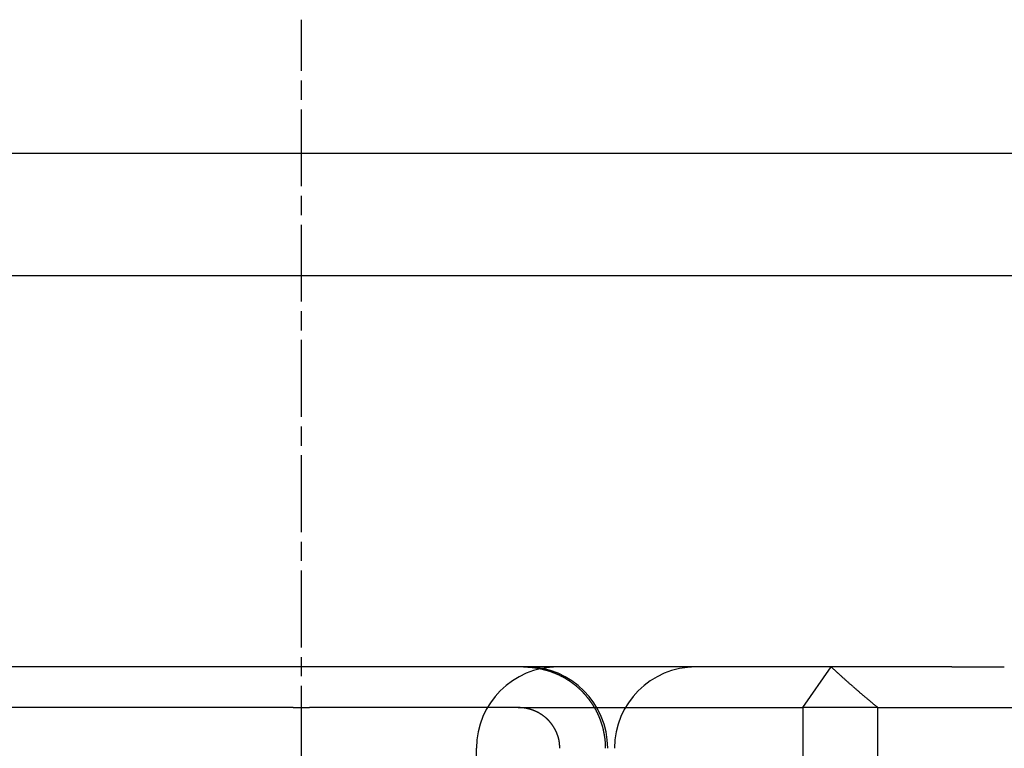
# Model space of a CAD drawing. Extents: x 227 to 1578, y 128 to 1360.
# Drawn here: x 468 to 480, y 1304 to 1313 of the extents above; entities that cross this region are included whole.
import ezdxf

# ---------------------------------------------------------------- set-up
doc = ezdxf.new("R2010")
doc.units = 0
doc.header["$LTSCALE"] = 4
for name, pattern in [('CHAIN', [0.3543, 0.2362, -0.0295, 0.0591, -0.0295]), ('DASH_DOT', [0.182, 0.1181, -0.0295, 0.0049, -0.0295]), ('HIDDEN', [9.525, 6.35, -3.175])]:
    doc.linetypes.add(name, pattern=pattern)
for name, color, linetype in [('AM_0', 7, 'CONTINUOUS'), ('AM_3', 2, 'HIDDEN'), ('OBRYS', 7, 'CONTINUOUS'), ('OSA__ISO_', 1, 'DASH_DOT'), ('SKRYTÁ__ISO_', 2, 'HIDDEN'), ('VIDITELNÁ__ISO_', 7, 'CONTINUOUS')]:
    doc.layers.add(name, color=color, linetype=linetype)

# ---------------------------------------------------------------- blocks, each defined once
blk = doc.blocks.new('A$C4B7440DB')
at = {"layer": 'SKRYTÁ__ISO_'}
for p, q in [((17.5, 14.469), (17.5, 18.843)), ((17.5, 14.469), (17.5, 14.267)), ((17.5, 11.702), (17.5, 14.267)), ((12.6, 12.214), (17, 12.214)), ((17.5, 11.702), (17.5, 8.2)), ((17.5, 8.2), (12.5, 8.2)), ((17.5, 8.2), (18, 7.852)), ((17.5, 7.276), (17.5, 8.2)), ((12.5, 7.276), (17.5, 7.276)), ((17.5, 7.276), (17.5, 4.444))]:
    blk.add_line(p, q, dxfattribs=at)
for points in [[(17, 11.189, 0), (17.002, 11.189, 0), (17.004, 11.189, 0), (17.006, 11.189, 0), (17.007, 11.189, 0), (17.009, 11.189, 0), (17.011, 11.189, 0), (17.013, 11.189, 0), (17.015, 11.189, 0), (17.017, 11.189, 0), (17.019, 11.189, 0), (17.021, 11.189, 0), (17.023, 11.189, 0), (17.024, 11.189, 0), (17.026, 11.19, 0), (17.028, 11.19, 0), (17.03, 11.19, 0), (17.032, 11.19, 0), (17.034, 11.19, 0), (17.036, 11.19, 0), (17.038, 11.19, 0), (17.04, 11.191, 0), (17.042, 11.191, 0), (17.044, 11.191, 0), (17.046, 11.191, 0), (17.048, 11.191, 0), (17.05, 11.191, 0), (17.052, 11.192, 0), (17.053, 11.192, 0), (17.055, 11.192, 0), (17.058, 11.192, 0), (17.059, 11.193, 0), (17.061, 11.193, 0), (17.063, 11.193, 0), (17.065, 11.193, 0), (17.067, 11.194, 0), (17.069, 11.194, 0), (17.071, 11.194, 0), (17.073, 11.194, 0), (17.075, 11.195, 0), (17.077, 11.195, 0), (17.079, 11.195, 0), (17.081, 11.196, 0), (17.083, 11.196, 0), (17.085, 11.196, 0), (17.087, 11.197, 0), (17.089, 11.197, 0), (17.091, 11.197, 0), (17.093, 11.198, 0), (17.095, 11.198, 0), (17.097, 11.198, 0), (17.099, 11.199, 0), (17.101, 11.199, 0), (17.103, 11.2, 0), (17.105, 11.2, 0), (17.107, 11.201, 0), (17.109, 11.201, 0), (17.111, 11.201, 0), (17.113, 11.202, 0), (17.114, 11.203, 0), (17.116, 11.203, 0), (17.118, 11.203, 0), (17.12, 11.204, 0), (17.122, 11.204, 0), (17.124, 11.205, 0), (17.126, 11.205, 0), (17.128, 11.206, 0), (17.13, 11.207, 0), (17.132, 11.207, 0), (17.134, 11.207, 0), (17.136, 11.208, 0), (17.138, 11.209, 0), (17.14, 11.209, 0), (17.141, 11.21, 0), (17.143, 11.21, 0), (17.145, 11.211, 0), (17.147, 11.211, 0), (17.149, 11.212, 0), (17.151, 11.213, 0), (17.153, 11.213, 0), (17.154, 11.214, 0), (17.156, 11.214, 0), (17.158, 11.215, 0), (17.16, 11.216, 0), (17.162, 11.216, 0), (17.164, 11.217, 0), (17.166, 11.218, 0), (17.167, 11.218, 0), (17.169, 11.219, 0), (17.171, 11.22, 0), (17.173, 11.22, 0), (17.174, 11.221, 0), (17.176, 11.222, 0), (17.178, 11.222, 0), (17.18, 11.223, 0), (17.181, 11.224, 0), (17.183, 11.224, 0), (17.185, 11.225, 0), (17.187, 11.226, 0), (17.188, 11.226, 0), (17.19, 11.227, 0), (17.192, 11.228, 0), (17.194, 11.229, 0), (17.195, 11.229, 0), (17.197, 11.23, 0), (17.199, 11.231, 0), (17.2, 11.232, 0), (17.202, 11.232, 0), (17.204, 11.233, 0), (17.206, 11.234, 0), (17.207, 11.235, 0), (17.209, 11.236, 0), (17.211, 11.236, 0), (17.212, 11.237, 0), (17.214, 11.238, 0), (17.216, 11.239, 0), (17.218, 11.24, 0), (17.22, 11.241, 0), (17.221, 11.242, 0), (17.223, 11.242, 0), (17.225, 11.243, 0), (17.226, 11.244, 0), (17.228, 11.245, 0), (17.23, 11.246, 0), (17.232, 11.247, 0), (17.233, 11.248, 0), (17.235, 11.249, 0), (17.237, 11.25, 0), (17.239, 11.251, 0), (17.24, 11.252, 0), (17.242, 11.253, 0), (17.244, 11.254, 0), (17.245, 11.255, 0), (17.247, 11.256, 0), (17.249, 11.257, 0), (17.251, 11.258, 0), (17.252, 11.259, 0), (17.254, 11.26, 0), (17.256, 11.261, 0), (17.258, 11.262, 0), (17.259, 11.263, 0), (17.261, 11.264, 0), (17.263, 11.265, 0), (17.264, 11.267, 0), (17.266, 11.268, 0), (17.268, 11.269, 0), (17.269, 11.27, 0), (17.271, 11.271, 0), (17.273, 11.272, 0), (17.274, 11.273, 0), (17.276, 11.274, 0), (17.278, 11.275, 0), (17.279, 11.277, 0), (17.281, 11.278, 0), (17.283, 11.279, 0), (17.285, 11.28, 0), (17.286, 11.281, 0), (17.288, 11.283, 0), (17.289, 11.284, 0), (17.291, 11.285, 0), (17.293, 11.286, 0), (17.294, 11.287, 0), (17.296, 11.288, 0), (17.298, 11.29, 0), (17.299, 11.291, 0), (17.301, 11.292, 0), (17.302, 11.293, 0), (17.304, 11.294, 0), (17.305, 11.296, 0), (17.307, 11.297, 0), (17.309, 11.298, 0), (17.31, 11.3, 0), (17.312, 11.301, 0), (17.313, 11.302, 0), (17.315, 11.303, 0), (17.316, 11.305, 0), (17.318, 11.306, 0), (17.32, 11.307, 0), (17.321, 11.308, 0), (17.323, 11.31, 0), (17.324, 11.311, 0), (17.326, 11.312, 0), (17.327, 11.313, 0), (17.328, 11.315, 0), (17.33, 11.316, 0), (17.331, 11.317, 0), (17.333, 11.319, 0), (17.334, 11.32, 0), (17.336, 11.321, 0), (17.337, 11.322, 0), (17.338, 11.324, 0), (17.34, 11.325, 0), (17.341, 11.326, 0), (17.343, 11.328, 0), (17.344, 11.329, 0), (17.345, 11.33, 0), (17.347, 11.332, 0), (17.348, 11.333, 0), (17.349, 11.334, 0), (17.351, 11.336, 0), (17.352, 11.337, 0), (17.353, 11.338, 0), (17.355, 11.34, 0), (17.356, 11.341, 0), (17.357, 11.342, 0), (17.358, 11.344, 0), (17.36, 11.345, 0), (17.361, 11.347, 0), (17.363, 11.348, 0), (17.364, 11.35, 0), (17.365, 11.351, 0), (17.366, 11.352, 0), (17.368, 11.354, 0), (17.369, 11.355, 0), (17.37, 11.357, 0), (17.372, 11.358, 0), (17.373, 11.36, 0), (17.374, 11.361, 0), (17.375, 11.363, 0), (17.377, 11.364, 0), (17.378, 11.366, 0), (17.379, 11.367, 0), (17.381, 11.369, 0), (17.382, 11.37, 0), (17.383, 11.372, 0), (17.384, 11.373, 0), (17.386, 11.375, 0), (17.387, 11.377, 0), (17.388, 11.378, 0), (17.389, 11.38, 0), (17.391, 11.381, 0), (17.392, 11.383, 0), (17.393, 11.385, 0), (17.394, 11.386, 0), (17.396, 11.388, 0), (17.397, 11.389, 0), (17.398, 11.391, 0), (17.399, 11.393, 0), (17.4, 11.394, 0), (17.402, 11.396, 0), (17.403, 11.398, 0), (17.404, 11.399, 0), (17.405, 11.401, 0), (17.406, 11.403, 0), (17.408, 11.404, 0), (17.409, 11.406, 0), (17.41, 11.408, 0), (17.411, 11.409, 0), (17.412, 11.411, 0), (17.413, 11.413, 0), (17.414, 11.415, 0), (17.416, 11.416, 0), (17.417, 11.418, 0), (17.418, 11.42, 0), (17.419, 11.421, 0), (17.42, 11.423, 0), (17.421, 11.425, 0), (17.422, 11.427, 0), (17.423, 11.428, 0), (17.424, 11.43, 0), (17.425, 11.432, 0), (17.426, 11.434, 0), (17.427, 11.435, 0), (17.428, 11.437, 0), (17.43, 11.439, 0), (17.43, 11.441, 0), (17.432, 11.443, 0), (17.433, 11.444, 0), (17.434, 11.446, 0), (17.434, 11.448, 0), (17.436, 11.45, 0), (17.436, 11.451, 0), (17.438, 11.453, 0), (17.438, 11.455, 0), (17.439, 11.457, 0), (17.44, 11.459, 0), (17.441, 11.46, 0), (17.442, 11.462, 0), (17.443, 11.464, 0), (17.444, 11.466, 0), (17.445, 11.467, 0), (17.446, 11.469, 0), (17.447, 11.471, 0), (17.448, 11.473, 0), (17.448, 11.475, 0), (17.449, 11.476, 0), (17.45, 11.478, 0), (17.451, 11.48, 0), (17.452, 11.482, 0), (17.453, 11.484, 0), (17.453, 11.485, 0), (17.454, 11.487, 0), (17.455, 11.489, 0), (17.456, 11.491, 0), (17.457, 11.492, 0), (17.457, 11.494, 0), (17.458, 11.496, 0), (17.459, 11.498, 0), (17.46, 11.499, 0), (17.46, 11.501, 0), (17.461, 11.503, 0), (17.462, 11.505, 0), (17.462, 11.507, 0), (17.463, 11.508, 0), (17.464, 11.51, 0), (17.465, 11.512, 0), (17.465, 11.514, 0), (17.466, 11.515, 0), (17.467, 11.517, 0), (17.467, 11.519, 0), (17.468, 11.521, 0), (17.469, 11.523, 0), (17.469, 11.525, 0), (17.47, 11.527, 0), (17.471, 11.528, 0), (17.471, 11.53, 0), (17.472, 11.532, 0), (17.473, 11.534, 0), (17.473, 11.536, 0), (17.474, 11.538, 0), (17.474, 11.54, 0), (17.475, 11.542, 0), (17.476, 11.544, 0), (17.476, 11.546, 0), (17.477, 11.548, 0), (17.477, 11.55, 0), (17.478, 11.552, 0), (17.479, 11.553, 0), (17.479, 11.555, 0), (17.48, 11.557, 0), (17.48, 11.559, 0), (17.481, 11.561, 0), (17.481, 11.563, 0), (17.482, 11.565, 0), (17.482, 11.567, 0), (17.483, 11.569, 0), (17.483, 11.571, 0), (17.484, 11.573, 0), (17.484, 11.575, 0), (17.485, 11.577, 0), (17.485, 11.579, 0), (17.486, 11.581, 0), (17.486, 11.583, 0), (17.487, 11.585, 0), (17.487, 11.587, 0), (17.488, 11.589, 0), (17.488, 11.591, 0), (17.488, 11.594, 0), (17.489, 11.595, 0), (17.489, 11.598, 0), (17.49, 11.6, 0), (17.49, 11.602, 0), (17.491, 11.604, 0), (17.491, 11.606, 0), (17.491, 11.608, 0), (17.492, 11.61, 0), (17.492, 11.612, 0), (17.492, 11.614, 0), (17.493, 11.616, 0), (17.493, 11.618, 0), (17.494, 11.62, 0), (17.494, 11.622, 0), (17.494, 11.624, 0), (17.494, 11.626, 0), (17.495, 11.628, 0), (17.495, 11.63, 0), (17.495, 11.632, 0), (17.496, 11.634, 0), (17.496, 11.636, 0), (17.496, 11.639, 0), (17.496, 11.64, 0), (17.497, 11.643, 0), (17.497, 11.645, 0), (17.497, 11.647, 0), (17.497, 11.649, 0), (17.497, 11.651, 0), (17.498, 11.653, 0), (17.498, 11.655, 0), (17.498, 11.657, 0), (17.498, 11.659, 0), (17.498, 11.661, 0), (17.499, 11.663, 0), (17.499, 11.665, 0), (17.499, 11.667, 0)], [(18, 11.634, 0), (18, 11.63, 0), (18, 11.626, 0), (18, 11.622, 0), (18, 11.618, 0), (18, 11.614, 0), (18, 11.61, 0), (18, 11.606, 0), (17.999, 11.602, 0), (17.999, 11.598, 0), (17.999, 11.594, 0), (17.999, 11.59, 0), (17.999, 11.586, 0), (17.998, 11.582, 0), (17.998, 11.578, 0), (17.998, 11.574, 0), (17.998, 11.57, 0), (17.997, 11.566, 0), (17.997, 11.562, 0), (17.997, 11.558, 0), (17.997, 11.553, 0), (17.996, 11.549, 0), (17.996, 11.545, 0), (17.995, 11.541, 0), (17.995, 11.537, 0), (17.995, 11.533, 0), (17.994, 11.529, 0), (17.994, 11.525, 0), (17.993, 11.521, 0), (17.993, 11.517, 0), (17.992, 11.513, 0), (17.992, 11.509, 0), (17.991, 11.505, 0), (17.991, 11.501, 0), (17.99, 11.496, 0), (17.99, 11.492, 0), (17.989, 11.488, 0), (17.988, 11.484, 0), (17.988, 11.48, 0), (17.987, 11.476, 0), (17.986, 11.472, 0), (17.986, 11.468, 0), (17.985, 11.464, 0), (17.985, 11.46, 0), (17.984, 11.456, 0), (17.983, 11.452, 0), (17.982, 11.448, 0), (17.982, 11.444, 0), (17.981, 11.44, 0), (17.98, 11.436, 0), (17.979, 11.432, 0), (17.978, 11.428, 0), (17.977, 11.424, 0), (17.977, 11.42, 0), (17.976, 11.416, 0), (17.975, 11.412, 0), (17.974, 11.408, 0), (17.973, 11.404, 0), (17.972, 11.4, 0), (17.971, 11.396, 0), (17.97, 11.392, 0), (17.969, 11.388, 0), (17.968, 11.384, 0), (17.968, 11.38, 0), (17.966, 11.377, 0), (17.965, 11.373, 0), (17.965, 11.369, 0), (17.963, 11.365, 0), (17.962, 11.361, 0), (17.961, 11.357, 0), (17.96, 11.354, 0), (17.959, 11.35, 0), (17.958, 11.346, 0), (17.957, 11.342, 0), (17.956, 11.338, 0), (17.955, 11.335, 0), (17.953, 11.331, 0), (17.952, 11.327, 0), (17.951, 11.323, 0), (17.95, 11.32, 0), (17.949, 11.316, 0), (17.948, 11.312, 0), (17.946, 11.309, 0), (17.945, 11.305, 0), (17.944, 11.302, 0), (17.942, 11.298, 0), (17.941, 11.294, 0), (17.94, 11.291, 0), (17.939, 11.287, 0), (17.937, 11.284, 0), (17.936, 11.28, 0), (17.934, 11.276, 0), (17.933, 11.273, 0), (17.932, 11.269, 0), (17.93, 11.265, 0), (17.929, 11.262, 0), (17.927, 11.258, 0), (17.926, 11.254, 0), (17.924, 11.251, 0), (17.923, 11.247, 0), (17.921, 11.243, 0), (17.92, 11.239, 0), (17.918, 11.236, 0), (17.916, 11.232, 0), (17.915, 11.228, 0), (17.913, 11.225, 0), (17.912, 11.221, 0), (17.91, 11.217, 0), (17.908, 11.213, 0), (17.906, 11.21, 0), (17.905, 11.206, 0), (17.903, 11.202, 0), (17.901, 11.199, 0), (17.899, 11.195, 0), (17.898, 11.191, 0), (17.896, 11.188, 0), (17.894, 11.184, 0), (17.892, 11.18, 0), (17.89, 11.176, 0), (17.888, 11.173, 0), (17.886, 11.169, 0), (17.884, 11.165, 0), (17.883, 11.162, 0), (17.881, 11.158, 0), (17.879, 11.154, 0), (17.877, 11.151, 0), (17.875, 11.147, 0), (17.873, 11.143, 0), (17.87, 11.14, 0), (17.869, 11.136, 0), (17.866, 11.132, 0), (17.864, 11.129, 0), (17.862, 11.125, 0), (17.86, 11.121, 0), (17.858, 11.118, 0), (17.856, 11.114, 0), (17.854, 11.111, 0), (17.851, 11.107, 0), (17.849, 11.104, 0), (17.847, 11.1, 0), (17.845, 11.096, 0), (17.843, 11.093, 0), (17.84, 11.089, 0), (17.838, 11.086, 0), (17.836, 11.082, 0), (17.833, 11.079, 0), (17.831, 11.075, 0), (17.829, 11.072, 0), (17.826, 11.068, 0), (17.824, 11.065, 0), (17.822, 11.061, 0), (17.819, 11.058, 0), (17.817, 11.055, 0), (17.814, 11.051, 0), (17.812, 11.048, 0), (17.81, 11.044, 0), (17.807, 11.041, 0), (17.805, 11.038, 0), (17.802, 11.034, 0), (17.8, 11.031, 0), (17.797, 11.028, 0), (17.795, 11.024, 0), (17.792, 11.021, 0), (17.79, 11.018, 0), (17.787, 11.015, 0), (17.785, 11.011, 0), (17.782, 11.008, 0), (17.78, 11.005, 0), (17.777, 11.002, 0), (17.775, 10.999, 0), (17.772, 10.996, 0), (17.77, 10.992, 0), (17.767, 10.989, 0), (17.765, 10.986, 0), (17.762, 10.983, 0), (17.759, 10.98, 0), (17.757, 10.977, 0), (17.754, 10.974, 0), (17.752, 10.971, 0), (17.749, 10.968, 0), (17.746, 10.965, 0), (17.744, 10.962, 0), (17.741, 10.959, 0), (17.739, 10.956, 0), (17.736, 10.954, 0), (17.733, 10.951, 0), (17.731, 10.948, 0), (17.728, 10.945, 0), (17.725, 10.942, 0), (17.723, 10.939, 0), (17.72, 10.936, 0), (17.717, 10.934, 0), (17.714, 10.931, 0), (17.712, 10.928, 0), (17.709, 10.925, 0), (17.706, 10.922, 0), (17.703, 10.919, 0), (17.7, 10.916, 0), (17.697, 10.914, 0), (17.694, 10.911, 0), (17.691, 10.908, 0), (17.688, 10.905, 0), (17.685, 10.902, 0), (17.682, 10.9, 0), (17.679, 10.897, 0), (17.676, 10.894, 0), (17.673, 10.891, 0), (17.67, 10.889, 0), (17.667, 10.886, 0), (17.664, 10.883, 0), (17.661, 10.88, 0), (17.658, 10.878, 0), (17.654, 10.875, 0), (17.651, 10.872, 0), (17.648, 10.869, 0), (17.645, 10.867, 0), (17.642, 10.864, 0), (17.638, 10.861, 0), (17.635, 10.859, 0), (17.632, 10.856, 0), (17.629, 10.853, 0), (17.625, 10.851, 0), (17.622, 10.848, 0), (17.619, 10.845, 0), (17.615, 10.843, 0), (17.612, 10.84, 0), (17.609, 10.838, 0), (17.605, 10.835, 0), (17.602, 10.833, 0), (17.598, 10.83, 0), (17.595, 10.828, 0), (17.592, 10.825, 0), (17.588, 10.822, 0), (17.585, 10.82, 0), (17.581, 10.817, 0), (17.578, 10.815, 0), (17.574, 10.812, 0), (17.571, 10.81, 0), (17.567, 10.808, 0), (17.564, 10.805, 0), (17.56, 10.803, 0), (17.557, 10.8, 0), (17.553, 10.798, 0), (17.55, 10.796, 0), (17.546, 10.793, 0), (17.543, 10.791, 0), (17.539, 10.789, 0), (17.536, 10.786, 0), (17.532, 10.784, 0), (17.528, 10.782, 0), (17.525, 10.78, 0), (17.521, 10.777, 0), (17.518, 10.775, 0), (17.514, 10.773, 0), (17.511, 10.771, 0), (17.507, 10.768, 0), (17.503, 10.766, 0), (17.5, 10.764, 0), (17.496, 10.762, 0), (17.492, 10.76, 0), (17.489, 10.758, 0), (17.485, 10.756, 0), (17.482, 10.754, 0), (17.478, 10.752, 0), (17.474, 10.75, 0), (17.471, 10.748, 0), (17.467, 10.746, 0), (17.463, 10.744, 0), (17.46, 10.742, 0), (17.456, 10.74, 0), (17.453, 10.738, 0), (17.449, 10.736, 0), (17.445, 10.734, 0), (17.442, 10.733, 0), (17.438, 10.731, 0), (17.434, 10.729, 0), (17.431, 10.727, 0), (17.427, 10.726, 0), (17.424, 10.724, 0), (17.42, 10.722, 0), (17.416, 10.72, 0), (17.413, 10.719, 0), (17.409, 10.717, 0), (17.405, 10.716, 0), (17.402, 10.714, 0), (17.398, 10.712, 0), (17.395, 10.711, 0), (17.391, 10.709, 0), (17.387, 10.708, 0), (17.384, 10.706, 0), (17.38, 10.705, 0), (17.376, 10.703, 0), (17.372, 10.702, 0), (17.369, 10.7, 0), (17.365, 10.699, 0), (17.361, 10.697, 0), (17.357, 10.696, 0), (17.353, 10.694, 0), (17.35, 10.693, 0), (17.346, 10.691, 0), (17.342, 10.69, 0), (17.338, 10.689, 0), (17.334, 10.687, 0), (17.33, 10.686, 0), (17.326, 10.685, 0), (17.322, 10.683, 0), (17.318, 10.682, 0), (17.314, 10.681, 0), (17.31, 10.679, 0), (17.306, 10.678, 0), (17.302, 10.677, 0), (17.298, 10.675, 0), (17.294, 10.674, 0), (17.29, 10.673, 0), (17.286, 10.672, 0), (17.282, 10.671, 0), (17.278, 10.669, 0), (17.274, 10.668, 0), (17.27, 10.667, 0), (17.266, 10.666, 0), (17.262, 10.665, 0), (17.258, 10.664, 0), (17.253, 10.662, 0), (17.249, 10.661, 0), (17.245, 10.66, 0), (17.241, 10.659, 0), (17.237, 10.658, 0), (17.233, 10.657, 0), (17.229, 10.656, 0), (17.224, 10.655, 0), (17.22, 10.654, 0), (17.216, 10.653, 0), (17.212, 10.652, 0), (17.207, 10.652, 0), (17.203, 10.651, 0), (17.199, 10.65, 0), (17.195, 10.649, 0), (17.191, 10.648, 0), (17.186, 10.647, 0), (17.182, 10.646, 0), (17.178, 10.646, 0), (17.174, 10.645, 0), (17.17, 10.644, 0), (17.165, 10.643, 0), (17.161, 10.643, 0), (17.157, 10.642, 0), (17.153, 10.642, 0), (17.148, 10.641, 0), (17.144, 10.64, 0), (17.14, 10.64, 0), (17.136, 10.639, 0), (17.132, 10.639, 0), (17.127, 10.638, 0), (17.123, 10.637, 0), (17.119, 10.637, 0), (17.115, 10.636, 0), (17.11, 10.636, 0), (17.106, 10.635, 0), (17.102, 10.635, 0), (17.098, 10.635, 0), (17.094, 10.634, 0), (17.09, 10.634, 0), (17.085, 10.633, 0), (17.081, 10.633, 0), (17.077, 10.633, 0), (17.073, 10.632, 0), (17.069, 10.632, 0), (17.065, 10.632, 0), (17.061, 10.632, 0), (17.056, 10.631, 0), (17.052, 10.631, 0), (17.048, 10.631, 0), (17.044, 10.631, 0), (17.04, 10.63, 0), (17.036, 10.63, 0), (17.032, 10.63, 0), (17.028, 10.63, 0), (17.024, 10.63, 0), (17.02, 10.63, 0), (17.016, 10.63, 0), (17.012, 10.63, 0), (17.008, 10.63, 0), (17.004, 10.63, 0), (17, 10.63, 0)], [(17.499, 11.667, 0), (17.499, 11.667, 0), (17.499, 11.667, 0), (17.499, 11.668, 0), (17.499, 11.668, 0), (17.499, 11.668, 0), (17.499, 11.668, 0), (17.499, 11.669, 0), (17.499, 11.669, 0), (17.499, 11.669, 0), (17.499, 11.67, 0), (17.499, 11.67, 0), (17.499, 11.67, 0), (17.499, 11.67, 0), (17.499, 11.671, 0), (17.499, 11.671, 0), (17.499, 11.671, 0), (17.499, 11.671, 0), (17.499, 11.672, 0), (17.499, 11.672, 0), (17.499, 11.672, 0), (17.499, 11.673, 0), (17.499, 11.673, 0), (17.499, 11.673, 0), (17.499, 11.673, 0), (17.499, 11.674, 0), (17.499, 11.674, 0), (17.499, 11.674, 0), (17.499, 11.675, 0), (17.499, 11.675, 0), (17.499, 11.675, 0), (17.499, 11.675, 0), (17.499, 11.676, 0), (17.499, 11.676, 0), (17.499, 11.676, 0), (17.499, 11.676, 0), (17.499, 11.677, 0), (17.499, 11.677, 0), (17.499, 11.677, 0), (17.499, 11.678, 0), (17.5, 11.678, 0), (17.5, 11.678, 0), (17.5, 11.678, 0), (17.5, 11.679, 0), (17.5, 11.679, 0), (17.5, 11.679, 0), (17.5, 11.679, 0), (17.5, 11.68, 0), (17.5, 11.68, 0), (17.5, 11.68, 0), (17.5, 11.681, 0), (17.5, 11.681, 0), (17.5, 11.681, 0), (17.5, 11.681, 0), (17.5, 11.682, 0), (17.5, 11.682, 0), (17.5, 11.682, 0), (17.5, 11.682, 0), (17.5, 11.683, 0), (17.5, 11.683, 0), (17.5, 11.683, 0), (17.5, 11.684, 0), (17.5, 11.684, 0), (17.5, 11.684, 0), (17.5, 11.684, 0), (17.5, 11.685, 0), (17.5, 11.685, 0), (17.5, 11.685, 0), (17.5, 11.685, 0), (17.5, 11.686, 0), (17.5, 11.686, 0), (17.5, 11.686, 0), (17.5, 11.687, 0), (17.5, 11.687, 0), (17.5, 11.687, 0), (17.5, 11.687, 0), (17.5, 11.688, 0), (17.5, 11.688, 0), (17.5, 11.688, 0), (17.5, 11.688, 0), (17.5, 11.689, 0), (17.5, 11.689, 0), (17.5, 11.689, 0), (17.5, 11.69, 0), (17.5, 11.69, 0), (17.5, 11.69, 0), (17.5, 11.69, 0), (17.5, 11.691, 0), (17.5, 11.691, 0), (17.5, 11.691, 0), (17.5, 11.691, 0), (17.5, 11.692, 0), (17.5, 11.692, 0), (17.5, 11.692, 0), (17.5, 11.693, 0), (17.5, 11.693, 0), (17.5, 11.693, 0), (17.5, 11.693, 0), (17.5, 11.694, 0), (17.5, 11.694, 0), (17.5, 11.694, 0), (17.5, 11.694, 0), (17.5, 11.695, 0), (17.5, 11.695, 0), (17.5, 11.695, 0), (17.5, 11.696, 0), (17.5, 11.696, 0), (17.5, 11.696, 0), (17.5, 11.696, 0), (17.5, 11.697, 0), (17.5, 11.697, 0), (17.5, 11.697, 0), (17.5, 11.697, 0), (17.5, 11.698, 0), (17.5, 11.698, 0), (17.5, 11.698, 0), (17.5, 11.699, 0), (17.5, 11.699, 0), (17.5, 11.699, 0), (17.5, 11.699, 0), (17.5, 11.7, 0), (17.5, 11.7, 0), (17.5, 11.7, 0), (17.5, 11.7, 0), (17.5, 11.701, 0), (17.5, 11.701, 0), (17.5, 11.701, 0), (17.5, 11.702, 0), (17.5, 11.702, 0)], [(17.5, 7.276, 0), (17.504, 7.282, 0), (17.509, 7.287, 0), (17.513, 7.293, 0), (17.518, 7.298, 0), (17.522, 7.304, 0), (17.526, 7.309, 0), (17.531, 7.315, 0), (17.535, 7.32, 0), (17.54, 7.326, 0), (17.544, 7.331, 0), (17.549, 7.337, 0), (17.553, 7.342, 0), (17.558, 7.348, 0), (17.563, 7.353, 0), (17.567, 7.359, 0), (17.572, 7.364, 0), (17.577, 7.37, 0), (17.581, 7.376, 0), (17.586, 7.381, 0), (17.591, 7.387, 0), (17.595, 7.393, 0), (17.6, 7.398, 0), (17.605, 7.404, 0), (17.61, 7.41, 0), (17.614, 7.415, 0), (17.619, 7.421, 0), (17.624, 7.427, 0), (17.629, 7.433, 0), (17.634, 7.438, 0), (17.639, 7.444, 0), (17.644, 7.45, 0), (17.648, 7.456, 0), (17.654, 7.462, 0), (17.658, 7.467, 0), (17.663, 7.473, 0), (17.668, 7.479, 0), (17.673, 7.485, 0), (17.678, 7.491, 0), (17.683, 7.497, 0), (17.689, 7.503, 0), (17.694, 7.509, 0), (17.699, 7.515, 0), (17.704, 7.521, 0), (17.709, 7.527, 0), (17.714, 7.533, 0), (17.72, 7.539, 0), (17.725, 7.545, 0), (17.73, 7.551, 0), (17.735, 7.557, 0), (17.741, 7.563, 0), (17.746, 7.569, 0), (17.751, 7.575, 0), (17.756, 7.581, 0), (17.762, 7.587, 0), (17.767, 7.593, 0), (17.773, 7.599, 0), (17.778, 7.606, 0), (17.783, 7.612, 0), (17.789, 7.618, 0), (17.794, 7.624, 0), (17.8, 7.63, 0), (17.805, 7.637, 0), (17.811, 7.643, 0), (17.817, 7.649, 0), (17.822, 7.655, 0), (17.828, 7.662, 0), (17.833, 7.668, 0), (17.839, 7.674, 0), (17.845, 7.681, 0), (17.85, 7.687, 0), (17.856, 7.693, 0), (17.862, 7.7, 0), (17.867, 7.706, 0), (17.873, 7.713, 0), (17.879, 7.719, 0), (17.885, 7.726, 0), (17.891, 7.732, 0), (17.897, 7.739, 0), (17.903, 7.745, 0), (17.909, 7.752, 0), (17.914, 7.758, 0), (17.92, 7.765, 0), (17.926, 7.771, 0), (17.932, 7.778, 0), (17.938, 7.785, 0), (17.945, 7.791, 0), (17.951, 7.798, 0), (17.957, 7.804, 0), (17.963, 7.811, 0), (17.969, 7.818, 0), (17.975, 7.825, 0), (17.981, 7.831, 0), (17.988, 7.838, 0), (17.994, 7.845, 0), (18, 7.852, 0)]]:
    blk.add_polyline3d(points, dxfattribs=at)
for centre, start, end in [((17, 11.214), 0, 90), ((17, 11.6), 270, 0), ((17, 9.517), 0, 90)]:
    blk.add_arc(centre, 1, start, end, dxfattribs=at)
at = {"layer": 'VIDITELNÁ__ISO_'}
for q in [(18, 24.591), (18, 5.722)]:
    blk.add_line((18, 6.366), q, dxfattribs=at)
blk = doc.blocks.new('A$C07E735F5')
at = {"layer": 'OSA__ISO_', "linetype": 'CHAIN'}
blk.add_line((20, 0), (20, 97), dxfattribs=at)
at = {"layer": 'OBRYS', "rotation": 90}
blk.add_blockref('A$C4B7440DB', (34.368, 71.044), dxfattribs=at)

msp = doc.modelspace()

# ---------------------------------------------------------------- linework, layer by layer
at = {"layer": 'AM_0'}
for p, q in [((1431.696, 1311.091, -660.207), (422.696, 1311.091, -660.207)), ((422.696, 1309.591, -660.207), (508.696, 1309.591, -660.207))]:
    msp.add_line(p, q, dxfattribs=at)

# ---------------------------------------------------------------- block references
at = {"layer": 'AM_3'}
msp.add_blockref('A$C07E735F5', (450.971, 1215.735, -660.184), dxfattribs=at)

doc.saveas('drawing.dxf')
